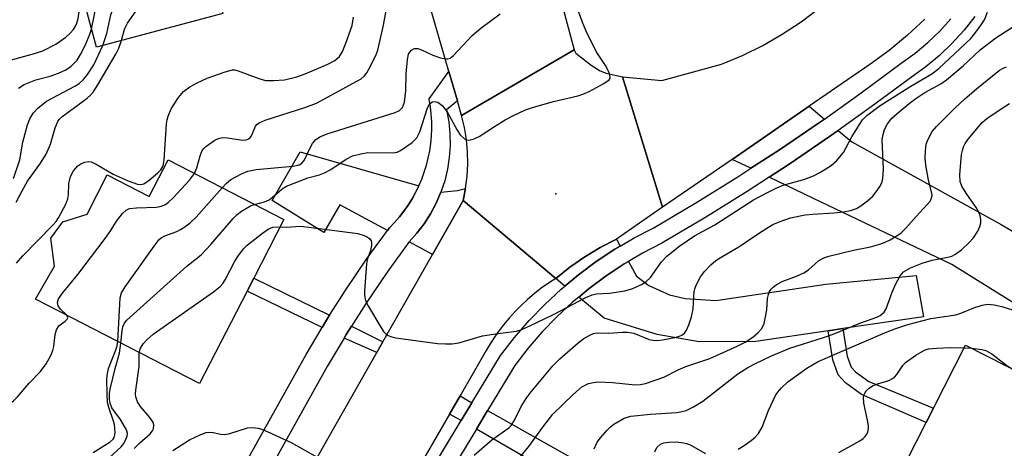
# Model space of a CAD drawing. Units: inches. Extents: x 1303758 to 1309759, y 477451 to 481451.
# Drawn here: x 1308297 to 1308503, y 477801 to 477891 of the extents above; entities that cross this region are included whole.
import ezdxf

# ---------------------------------------------------------------- set-up
doc = ezdxf.new("R2010")
doc.units = ezdxf.units.IN
doc.header["$MEASUREMENT"] = 0
for name, color, linetype in [('BLDG-Footprint', 5, 'Continuous'), ('ELEV-Spot Elevation', 7, 'Continuous'), ('TRANS-Driveway', 251, 'Continuous'), ('TRANS-Non Street Sidewalk', 7, 'Continuous'), ('TRANS-Road', 130, 'Continuous'), ('TRANS-Street Sidewalk', 7, 'Continuous'), ('Undefined', 1, 'Continuous')]:
    doc.layers.add(name, color=color, linetype=linetype)

msp = doc.modelspace()

# ---------------------------------------------------------------- linework, layer by layer
at = {"layer": 'BLDG-Footprint'}
for points, elevation in [([(1308339.26, 477891.81), (1308312.87, 477884.77), (1308306.78, 477907.58), (1308317.79, 477910.52), (1308313.98, 477924.79), (1308340.47, 477931.85), (1308345.01, 477914.81), (1308345.26, 477913.88), (1308334.16, 477910.92)], 240.05), ([(1308327.85, 477861.21), (1308352.07, 477848.71), (1308345.74, 477836.45), (1308344.34, 477833.75), (1308334.38, 477814.43), (1308300.16, 477832.09), (1308304.11, 477838.94), (1308303.33, 477844.81), (1308305.87, 477848.26), (1308310.93, 477849.81), (1308315.09, 477858.05), (1308323.88, 477853.52)], 251.23), ([(1308520.46, 477809.25), (1308504, 477776.92), (1308478.07, 477790.12), (1308486.3, 477806.29), (1308487.81, 477809.27), (1308494.53, 477822.46)], 264.32)]:
    msp.add_lwpolyline(points, close=True, dxfattribs=dict(at, elevation=elevation))
at = {"layer": 'ELEV-Spot Elevation'}
msp.add_point((1308408.91, 477854.06, 252.75), dxfattribs=at)
at = {"layer": 'TRANS-Driveway'}
for points in [[(1308465.04, 477869.74), (1308464.25, 477869.18), (1308455.67, 477863.33), (1308449.67, 477859.43), (1308445.77, 477861.31), (1308461.86, 477872.4)], [(1308453.49, 477857.59), (1308457.68, 477860.31), (1308466.32, 477866.2), (1308467.92, 477867.34), (1308470.78, 477864.95), (1308501.98, 477847.65), (1308547.59, 477820.88), (1308540.98, 477808.54), (1308491.69, 477839.33), (1308462.75, 477853.13)], [(1308380.27, 477855.76), (1308379.59, 477854.38), (1308378.84, 477853.03), (1308378.02, 477851.73), (1308377.13, 477850.47), (1308376.19, 477849.26), (1308375.17, 477848.09), (1308374.1, 477846.99), (1308373.71, 477846.45), (1308363.75, 477851.79), (1308360.41, 477846.02), (1308349.57, 477852.73), (1308355.45, 477862.86)], [(1308389.54, 477852.71), (1308383.12, 477841.41), (1308378.23, 477844.03), (1308379.87, 477845.85), (1308381.39, 477847.83), (1308382.73, 477849.94), (1308383.9, 477852.15), (1308384.88, 477854.44), (1308388.33, 477854.81), (1308390.03, 477855.23)], [(1308422.35, 477843.15), (1308421.25, 477842.5), (1308417.35, 477839.91), (1308413.6, 477837.12), (1308410.81, 477834.8), (1308408.87, 477836.4), (1308411.82, 477838.77), (1308414.94, 477840.94), (1308418.18, 477842.89), (1308421.55, 477844.62)], [(1308468.88, 477825.91), (1308465.85, 477825.46), (1308450.68, 477823.22), (1308438.83, 477823.12), (1308430.09, 477824.68), (1308419.01, 477828.08), (1308413.67, 477832.46), (1308415.84, 477834.27), (1308419.44, 477836.95), (1308423.18, 477839.42), (1308424.09, 477839.96), (1308425.78, 477836.86), (1308428.35, 477834.9), (1308432.68, 477832.96), (1308435.94, 477832.17), (1308442.34, 477831.76), (1308465.33, 477835.21), (1308484.25, 477836.99), (1308485.73, 477828.4)]]:
    msp.add_lwpolyline(points, close=True, dxfattribs=at)
at = {"layer": 'TRANS-Non Street Sidewalk'}
for points in [[(1308361.61, 477828.71), (1308360.73, 477827.31), (1308360.05, 477826.16), (1308344.35, 477833.75), (1308345.74, 477836.45)], [(1308372.73, 477823.12), (1308371.47, 477820.89), (1308364.62, 477823.92), (1308365.06, 477824.68), (1308366.18, 477826.44)], [(1308465.85, 477825.46), (1308468.88, 477825.91), (1308469.81, 477820.13), (1308470.61, 477817.85), (1308471.52, 477816.86), (1308474.33, 477814.84), (1308487.81, 477809.27), (1308486.3, 477806.29), (1308472.8, 477812.14), (1308469.45, 477814.54), (1308467.91, 477816.23), (1308466.8, 477819.37)], [(1308391.33, 477810.35), (1308389.1, 477806.66), (1308386.67, 477808.01), (1308388.87, 477811.82)], [(1308392.28, 477804.9), (1308394.63, 477808.79), (1308432.85, 477787.24), (1308430.46, 477782.78)]]:
    msp.add_lwpolyline(points, close=True, dxfattribs=at)
at = {"layer": 'TRANS-Road'}
for points in [[(1308371.69, 478037.71), (1308371.93, 478036.76), (1308373.72, 478029.83), (1308374.15, 478028.17), (1308374.51, 478026.82), (1308397.19, 477942.18), (1308398.45, 477937.46), (1308399.3, 477934.31), (1308412.71, 477884.22), (1308389.21, 477870.48), (1308388.32, 477873.55), (1308386.53, 477879.71), (1308380.37, 477900.94), (1308374.45, 477921.35), (1308361.08, 477967.44), (1308360.08, 477970.92), (1308343.47, 478028.17), (1308341.93, 478033.49), (1308370.41, 478042.64)], [(1308422.82, 477878.6), (1308431.21, 477851.28), (1308421.55, 477844.62), (1308418.18, 477842.89), (1308414.94, 477840.94), (1308411.82, 477838.77), (1308408.87, 477836.4), (1308389.54, 477852.71), (1308390.03, 477855.23), (1308390.35, 477857.77), (1308390.48, 477860.34), (1308390.43, 477862.9), (1308390.2, 477865.45), (1308389.8, 477867.99), (1308389.21, 477870.48), (1308412.71, 477884.22), (1308413.09, 477883.5), (1308416.28, 477880.99), (1308418.14, 477879.8), (1308419.45, 477879.35)]]:
    msp.add_lwpolyline(points, close=True, dxfattribs=at)
for points in [[(1308486.03, 477890.62), (1308482.38, 477887.26), (1308478.55, 477884.09), (1308474.56, 477881.14), (1308461.86, 477872.4), (1308445.77, 477861.31), (1308431.21, 477851.28), (1308422.82, 477878.6), (1308431.05, 477877.81), (1308443.54, 477881.19), (1308447.91, 477883.02), (1308452.15, 477885.12), (1308456.24, 477887.48), (1308460.18, 477890.1), (1308463.95, 477892.96)], [(1308331.96, 477751.34), (1308371.47, 477820.89), (1308372.73, 477823.12), (1308383.12, 477841.41), (1308389.54, 477852.71), (1308408.87, 477836.4), (1308407.33, 477835.4), (1308405.83, 477834.34), (1308404.39, 477833.21), (1308402.99, 477832.02), (1308401.65, 477830.77), (1308400.36, 477829.46), (1308399.13, 477828.1), (1308397.97, 477826.69), (1308396.86, 477825.22), (1308395.82, 477823.71), (1308394.85, 477822.16), (1308394.36, 477821.31), (1308388.87, 477811.82), (1308386.67, 477808.01), (1308378.92, 477794.6)]]:
    msp.add_lwpolyline(points, dxfattribs=at)
at = {"layer": 'TRANS-Street Sidewalk'}
for points in [[(1308381.08, 477793.37), (1308389.1, 477806.66), (1308391.33, 477810.35), (1308397.32, 477820.26), (1308400.25, 477824.04), (1308403.32, 477827.58), (1308406.57, 477830.95), (1308410, 477834.13), (1308410.81, 477834.8), (1308413.6, 477837.12), (1308417.35, 477839.91), (1308421.25, 477842.5), (1308422.35, 477843.15), (1308425.29, 477844.87), (1308429.26, 477846.93), (1308438.14, 477852.19), (1308446.96, 477857.67), (1308449.67, 477859.43), (1308455.67, 477863.33), (1308464.25, 477869.18), (1308465.04, 477869.74), (1308472.71, 477875.2), (1308481.09, 477881.44), (1308483.99, 477883.55), (1308486.64, 477885.76), (1308489.13, 477888.14), (1308491.45, 477890.68)], [(1308496.51, 477891.22), (1308494.22, 477888.33), (1308492.5, 477886.45), (1308491.73, 477885.6), (1308489.06, 477883.05), (1308486.22, 477880.68), (1308483.23, 477878.52), (1308474.84, 477872.27), (1308467.92, 477867.34), (1308466.32, 477866.2), (1308457.68, 477860.31), (1308453.49, 477857.59), (1308448.91, 477854.6), (1308440.02, 477849.08), (1308431.02, 477843.75), (1308427.04, 477841.69), (1308424.09, 477839.96), (1308423.18, 477839.42), (1308419.44, 477836.95), (1308415.84, 477834.27), (1308413.67, 477832.46), (1308412.4, 477831.4), (1308409.11, 477828.35), (1308405.99, 477825.13), (1308403.06, 477821.74), (1308400.31, 477818.2), (1308394.63, 477808.79), (1308392.28, 477804.9), (1308384.23, 477791.57)]]:
    msp.add_lwpolyline(points, dxfattribs=at)
msp.add_polyline3d([(1308320.68, 477755.83, 0), (1308356.72, 477820.47, 0), (1308360.05, 477826.16, 0), (1308360.73, 477827.31, 0), (1308361.61, 477828.71, 0), (1308364.98, 477834.04, 0), (1308369.46, 477840.62, 0), (1308373.71, 477846.45, 0), (1308374.1, 477846.99, 0), (1308375.17, 477848.09, 0), (1308376.19, 477849.26, 0), (1308377.13, 477850.47, 0), (1308378.02, 477851.73, 0), (1308378.84, 477853.03, 0), (1308379.59, 477854.38, 0), (1308380.27, 477855.76, 0), (1308380.87, 477857.17, 0), (1308381.4, 477858.62, 0), (1308381.86, 477860.09, 0), (1308382.24, 477861.58, 0), (1308382.54, 477863.09, 0), (1308382.76, 477864.61, 0), (1308382.91, 477866.15, 0), (1308382.97, 477867.68, 0), (1308382.95, 477869.22, 0), (1308382.85, 477870.76, 0), (1308382.68, 477872.29, 0), (1308382.42, 477873.81, 0), (1308382.39, 477873.99, 0), (1308386.53, 477879.71, 0), (1308388.32, 477873.55, 0), (1308386.06, 477871.64, 0), (1308386.51, 477869.18, 0), (1308386.75, 477866.7, 0), (1308386.79, 477864.2, 0), (1308386.62, 477861.71, 0), (1308386.24, 477859.24, 0), (1308385.66, 477856.81, 0), (1308384.88, 477854.44, 0), (1308383.9, 477852.15, 0), (1308382.73, 477849.94, 0), (1308381.39, 477847.83, 0), (1308379.87, 477845.85, 0), (1308378.23, 477844.03, 0), (1308378.2, 477844, 0), (1308373.61, 477837.7, 0), (1308369.23, 477831.26, 0), (1308366.18, 477826.44, 0), (1308365.06, 477824.68, 0), (1308364.62, 477823.92, 0), (1308362.78, 477820.78, 0), (1308361.12, 477817.95, 0), (1308324.96, 477753.09, 0)], dxfattribs=at)
at = {"layer": 'Undefined'}
msp.add_line((1308494.23, 477821.88, 264), (1308495.77, 477821.83, 264), dxfattribs=at)
for points, elevation in [([(1308311.86, 477888.56), (1308313.05, 477894.34), (1308313.34, 477895.45), (1308313.64, 477896.23), (1308314.39, 477897.47), (1308317.4, 477901.77), (1308318.67, 477903.7), (1308319.56, 477905.49), (1308321.12, 477908.98), (1308323.36, 477914.3), (1308326.89, 477921.06), (1308327.86, 477922.87), (1308329.34, 477925.3), (1308330.73, 477927.46), (1308332.29, 477929.67)], 240), ([(1308314.17, 477885.12), (1308315.03, 477887.63), (1308315.88, 477891.54), (1308316.34, 477892.77), (1308317.12, 477894.02), (1308323.77, 477903.61), (1308324.47, 477905.08), (1308325.59, 477908.27), (1308326.5, 477910.37), (1308327.98, 477913.39), (1308330.72, 477918.23), (1308335.26, 477925.48), (1308336.3, 477926.89), (1308337.13, 477927.6), (1308338.3, 477928.33), (1308339.34, 477928.73), (1308341.17, 477929.21)], 242), ([(1308318.1, 477886.17), (1308318.73, 477888.54), (1308319.35, 477889.8), (1308328.04, 477902.27), (1308329.01, 477903.76), (1308329.43, 477904.81), (1308329.89, 477906.99), (1308330.14, 477907.75), (1308330.65, 477908.82), (1308332.49, 477912.13), (1308333.41, 477913.51), (1308334.51, 477914.95), (1308335.09, 477915.59), (1308335.74, 477916.01), (1308336.23, 477916.06), (1308336.95, 477915.88), (1308337.34, 477915.62), (1308337.57, 477915.25), (1308337.58, 477914.22), (1308337.09, 477911.71)], 244), ([(1308295.14, 477882.1), (1308299.44, 477883.28), (1308301.64, 477884.04), (1308304.37, 477885.38), (1308306.49, 477886.84), (1308307.31, 477887.63), (1308308.06, 477888.49), (1308308.47, 477889.14), (1308308.77, 477889.8), (1308309.02, 477890.8), (1308309.52, 477894.06), (1308309.91, 477895.84)], 238), ([(1308333.35, 477858.37), (1308333.83, 477859.51), (1308334.53, 477862.07), (1308334.99, 477863.14), (1308335.31, 477863.61), (1308335.71, 477864), (1308337.64, 477865.29), (1308338.41, 477865.67), (1308339.2, 477865.86), (1308340.29, 477865.8), (1308343.38, 477865.35), (1308344.18, 477865.42), (1308344.65, 477865.57), (1308345.02, 477865.86), (1308345.3, 477866.25), (1308346.1, 477868.22), (1308346.43, 477868.62), (1308346.86, 477868.92), (1308348.14, 477869.47), (1308356.44, 477872.13), (1308358.89, 477873.06), (1308367.44, 477877.7), (1308368.19, 477878.16), (1308368.85, 477878.69), (1308369.36, 477879.38), (1308369.79, 477880.14), (1308371.24, 477883.05), (1308371.69, 477884.14), (1308372.86, 477889.39), (1308374.14, 477896.38)], 248), ([(1308339.16, 477855.38), (1308340.07, 477856.34), (1308340.97, 477857.06), (1308343.2, 477858.29), (1308344.48, 477858.84), (1308346.26, 477859.16), (1308353.95, 477859.86), (1308355.27, 477860.18), (1308355.8, 477860.5), (1308356.27, 477861.04), (1308357.61, 477863.88), (1308358.03, 477864.62), (1308358.76, 477865.43), (1308359.67, 477866.07), (1308361.31, 477866.69), (1308375.34, 477871.14), (1308376.23, 477871.54), (1308376.85, 477872.17), (1308377.27, 477873.29), (1308377.54, 477875.63), (1308377.61, 477879.2), (1308377.86, 477882.16), (1308378.13, 477883.28), (1308378.39, 477883.75), (1308378.72, 477884.14), (1308379.34, 477884.49), (1308380.08, 477884.47), (1308380.84, 477884.2), (1308383.17, 477883.12), (1308384.77, 477882.55), (1308385.83, 477882.33), (1308386.33, 477882.36), (1308386.79, 477882.5), (1308387.51, 477883.05), (1308391.4, 477887.23), (1308393.21, 477888.75), (1308397.26, 477891.76)], 250), ([(1308345.94, 477851.88), (1308348, 477852.44), (1308348.97, 477852.87), (1308349.68, 477853.39), (1308351.67, 477855.16), (1308352.57, 477855.73), (1308357.06, 477857.47), (1308359.5, 477858.09), (1308360.55, 477858.47), (1308361.84, 477859.21), (1308365.1, 477861.34), (1308366.42, 477862.01), (1308368.13, 477862.48), (1308369.59, 477862.73), (1308374.87, 477862.69), (1308375.7, 477862.82), (1308376.46, 477863.17), (1308378.84, 477864.81), (1308379.86, 477865.79), (1308380.46, 477867.05), (1308382.07, 477872.05), (1308382.57, 477872.97), (1308383.11, 477873.37), (1308383.56, 477873.42), (1308384.26, 477873.24), (1308385.11, 477872.58), (1308386.18, 477871.22), (1308388.29, 477867.4), (1308388.91, 477866.46), (1308389.83, 477865.57), (1308390.25, 477865.38), (1308390.74, 477865.35), (1308391.79, 477865.61), (1308392.84, 477866.06), (1308396.06, 477868.2), (1308398.31, 477869.55), (1308399.88, 477870.38), (1308402.56, 477871.64), (1308404.21, 477872.25), (1308408.42, 477873.44), (1308413.46, 477874.6), (1308414.55, 477874.91), (1308415.86, 477875.52), (1308418.93, 477877.18), (1308420.01, 477877.94), (1308420.25, 477878.3), (1308420.28, 477878.51), (1308420.05, 477879.44), (1308419.27, 477880.93), (1308417.44, 477883.68), (1308415.44, 477887.64), (1308414.54, 477889.81), (1308413.59, 477892.44)], 252), ([(1308351.27, 477847.17), (1308352.62, 477847.15), (1308355.5, 477847.3), (1308357.8, 477847.08), (1308367.53, 477845.78), (1308368.84, 477845.41), (1308369.55, 477845.04), (1308369.96, 477844.74), (1308370.29, 477844.26), (1308370.39, 477843.79), (1308370.38, 477843.28), (1308370.18, 477842.23), (1308369.48, 477840.31), (1308369.31, 477839.45), (1308368.92, 477833.81), (1308368.91, 477832.93), (1308369.01, 477832.08), (1308369.32, 477831.28), (1308369.74, 477830.51), (1308372.29, 477826.2), (1308372.9, 477825.32), (1308373.42, 477824.76), (1308373.82, 477824.47), (1308374.58, 477824.17), (1308375.42, 477824), (1308384.17, 477822.81), (1308385.86, 477822.69), (1308387.24, 477822.69), (1308388.62, 477822.95), (1308393.58, 477824.36), (1308396.74, 477824.88), (1308400.7, 477825.4), (1308401.77, 477825.71), (1308403.63, 477826.56), (1308408.39, 477828.87), (1308415.19, 477832.41), (1308416.52, 477833), (1308417.34, 477833.2), (1308420.13, 477833.34), (1308423.32, 477833.8), (1308424.96, 477834.31), (1308426.78, 477835.14), (1308427.72, 477835.71), (1308428.69, 477836.62), (1308430.99, 477839.87), (1308432.12, 477841.09), (1308434.8, 477843.22), (1308437.87, 477845.28), (1308442.1, 477847.64), (1308450.24, 477852.83), (1308453.28, 477854.47), (1308455.1, 477855.37), (1308456.4, 477855.88), (1308460.91, 477857.18), (1308462.73, 477857.83), (1308464.25, 477858.64), (1308466.47, 477860.03), (1308467.54, 477860.98), (1308469, 477862.76), (1308470.8, 477866.01), (1308472.34, 477868.58), (1308473.02, 477869.55), (1308473.88, 477870.45), (1308476.67, 477872.55), (1308483.08, 477876.63), (1308487.5, 477879.21), (1308488.92, 477880.31), (1308495.64, 477886.61), (1308496.49, 477887.61), (1308497.68, 477889.23), (1308498.47, 477890.5), (1308499.15, 477892.07)], 254), ([(1308296.18, 477839.61), (1308297.51, 477841.15), (1308303.66, 477847.45), (1308304.42, 477848.34), (1308304.91, 477849.08), (1308306.5, 477851.94), (1308306.92, 477853.03), (1308307.04, 477853.89), (1308307.13, 477856.28), (1308307.45, 477857.72), (1308308.1, 477858.91), (1308308.95, 477859.95), (1308309.63, 477860.4), (1308310.41, 477860.7), (1308311.22, 477860.84), (1308311.76, 477860.78), (1308312.8, 477860.33), (1308316.36, 477858.24), (1308319.49, 477856.78), (1308321.43, 477856.11), (1308322.17, 477856.05), (1308322.78, 477856.21), (1308323.9, 477856.96), (1308325.72, 477858.49), (1308326.32, 477859.11), (1308326.76, 477859.8), (1308326.92, 477860.31), (1308327.04, 477861.14), (1308327.53, 477868.77), (1308327.63, 477869.59), (1308327.83, 477870.37), (1308328.51, 477871.87), (1308330.03, 477874.25), (1308331.1, 477875.48), (1308332.36, 477876.51), (1308333.91, 477877.34), (1308336.04, 477878.31), (1308339.77, 477879.62), (1308341.28, 477880), (1308341.75, 477880.01), (1308342.52, 477879.85), (1308346.83, 477878.22), (1308348.22, 477877.83), (1308349.9, 477877.77), (1308352.17, 477877.97), (1308354.73, 477878.6), (1308356.52, 477879.17), (1308361.24, 477881.22), (1308362.73, 477882), (1308363.66, 477882.83), (1308364.29, 477883.89), (1308364.99, 477885.62), (1308366.29, 477889.27), (1308366.63, 477891.02)], 246), ([(1308296.6, 477876.23), (1308297.73, 477876.93), (1308298.79, 477877.41), (1308300.2, 477877.93), (1308303.17, 477878.73), (1308304.95, 477879.32), (1308306.44, 477880.05), (1308307.61, 477880.81), (1308308.82, 477882.02), (1308309.57, 477883.22), (1308310.61, 477885.27), (1308311.51, 477887.49), (1308311.86, 477888.56)], 240), ([(1308391.79, 477799.46), (1308395.52, 477802.67), (1308399.04, 477805.16), (1308399.55, 477805.61), (1308400.28, 477806.74), (1308401.66, 477809.6), (1308402.71, 477811.27), (1308403.76, 477812.66), (1308408.26, 477818.14), (1308409.7, 477819.61), (1308413.54, 477822.91), (1308414.72, 477823.81), (1308415.99, 477824.55), (1308416.78, 477824.89), (1308417.52, 477825.04), (1308419.98, 477824.98), (1308422.83, 477825.18), (1308423.89, 477825.17), (1308425.18, 477824.93), (1308428.4, 477823.65), (1308429.2, 477823.5), (1308430.01, 477823.45), (1308431.2, 477823.57), (1308433.79, 477824.02), (1308434.53, 477824.22), (1308435.26, 477824.54), (1308435.8, 477824.98), (1308436.21, 477825.58), (1308436.67, 477826.66), (1308437.23, 477828.37), (1308437.6, 477830.07), (1308437.82, 477833.68), (1308437.92, 477834.23), (1308438.21, 477835), (1308439.16, 477836.71), (1308439.96, 477837.83), (1308441.27, 477839.23), (1308442.36, 477840.12), (1308443.77, 477841.06), (1308447.12, 477842.98), (1308451.06, 477845.69), (1308453.01, 477846.94), (1308454.27, 477847.65), (1308455.82, 477848.33), (1308457.96, 477849.04), (1308460.98, 477849.67), (1308462.63, 477849.85), (1308467.01, 477850.11), (1308469.04, 477850.34), (1308470.47, 477850.59), (1308471.72, 477851.04), (1308472.67, 477851.55), (1308474.06, 477852.62), (1308475.15, 477853.61), (1308475.88, 477854.49), (1308476.67, 477855.69), (1308477.05, 477856.45), (1308477.28, 477857.23), (1308477.41, 477859.27), (1308477.13, 477865.44), (1308477.29, 477866.53), (1308477.62, 477867.55), (1308478.25, 477868.77), (1308479.15, 477869.89), (1308480.23, 477870.89), (1308482.74, 477872.99), (1308484.15, 477874.04), (1308486.06, 477875.31), (1308489.39, 477877.13), (1308490.57, 477877.91), (1308494.07, 477880.9), (1308497.57, 477884.23), (1308500.84, 477886.75), (1308504.75, 477889.23)], 256), ([(1308296.11, 477852.38), (1308297.31, 477854.75), (1308298.43, 477856.74), (1308301.04, 477860.28), (1308302.36, 477862.41), (1308303.28, 477864.46), (1308304.27, 477867.89), (1308304.8, 477869.24), (1308305.08, 477869.67), (1308305.62, 477870.22), (1308310.92, 477874.12), (1308311.6, 477874.7), (1308312.2, 477875.37), (1308313.16, 477876.87), (1308316.92, 477883.31), (1308317.53, 477884.54), (1308318.1, 477886.17)], 244), ([(1308295.55, 477857.31), (1308296.86, 477861.2), (1308297.51, 477864.93), (1308298.43, 477868.51), (1308298.92, 477869.81), (1308299.61, 477870.98), (1308300.6, 477872.03), (1308302.45, 477873.48), (1308308.34, 477876.6), (1308309.28, 477877.2), (1308310.11, 477877.91), (1308311.03, 477879.04), (1308312.32, 477881.06), (1308314.17, 477885.12)], 242), ([(1308401.05, 477798.53), (1308403.26, 477801.24), (1308406.2, 477805.31), (1308408.3, 477807.99), (1308412.51, 477812.11), (1308414.36, 477813.7), (1308415.01, 477814.1), (1308415.74, 477814.39), (1308416.78, 477814.65), (1308417.59, 477814.74), (1308420.73, 477814.62), (1308425.52, 477814.17), (1308426.58, 477814.19), (1308427.64, 477814.39), (1308431.49, 477815.75), (1308434.48, 477817.27), (1308436.07, 477817.99), (1308441.06, 477819.63), (1308446.79, 477822.2), (1308448.47, 477823.09), (1308450.08, 477824.14), (1308451.18, 477825.07), (1308451.95, 477825.95), (1308452.41, 477826.98), (1308452.75, 477828.39), (1308452.99, 477829.84), (1308453.17, 477832.18), (1308453.33, 477833.03), (1308453.52, 477833.51), (1308453.94, 477834.16), (1308454.3, 477834.56), (1308454.96, 477835.08), (1308456.21, 477835.75), (1308459.21, 477836.87), (1308460.76, 477837.58), (1308461.69, 477838.21), (1308463.79, 477840.06), (1308464.92, 477840.72), (1308465.96, 477841.05), (1308471.15, 477842.31), (1308474.69, 477843.02), (1308476.62, 477843.58), (1308477.71, 477843.96), (1308478.77, 477844.46), (1308480.06, 477845.21), (1308481.02, 477845.9), (1308482.09, 477846.91), (1308484.23, 477849.38), (1308486.54, 477851.84), (1308487.18, 477852.66), (1308487.45, 477853.23), (1308487.54, 477853.73), (1308487.51, 477854.21), (1308486.79, 477856.98), (1308486.27, 477860.1), (1308486.13, 477861.54), (1308486.16, 477863), (1308486.33, 477864.45), (1308486.7, 477865.56), (1308487.54, 477867.12), (1308488.48, 477868.2), (1308492.36, 477872.08), (1308494.35, 477873.92), (1308496.8, 477876.05), (1308501.67, 477879.96), (1308502.37, 477880.37), (1308503.12, 477880.64)], 258), ([(1308416.89, 477800.73), (1308417.55, 477802.14), (1308418.21, 477803.05), (1308419.53, 477804.56), (1308420.33, 477805.36), (1308421, 477805.89), (1308423.2, 477807.17), (1308424.56, 477807.59), (1308428.66, 477808.04), (1308434.18, 477808.39), (1308435.3, 477808.55), (1308436.11, 477808.78), (1308437.66, 477809.56), (1308439.65, 477810.76), (1308446.95, 477816.41), (1308449.04, 477817.78), (1308450.63, 477818.63), (1308453.95, 477820.19), (1308457.79, 477821.81), (1308464.85, 477824.02), (1308466.89, 477824.75), (1308472.63, 477827.1), (1308475.96, 477828.29), (1308476.71, 477828.66), (1308477.14, 477828.96), (1308477.51, 477829.32), (1308477.93, 477830.02), (1308479.17, 477833.54), (1308479.88, 477835.14), (1308480.88, 477836.91), (1308481.6, 477837.76), (1308483.01, 477838.62), (1308485.45, 477839.58), (1308487.58, 477840.2), (1308490.86, 477840.83), (1308491.65, 477841.09), (1308492.42, 477841.47), (1308493.78, 477842.48), (1308495.23, 477843.83), (1308496.17, 477844.88), (1308497.12, 477846.27), (1308497.54, 477847.25), (1308497.74, 477848.01), (1308497.75, 477848.76), (1308497.58, 477849.52), (1308497.3, 477850.26), (1308496.79, 477851.21), (1308494.69, 477854.23), (1308493.78, 477855.71), (1308493.43, 477856.68), (1308493.34, 477858.06), (1308493.72, 477862.35), (1308493.88, 477863.17), (1308494.12, 477863.92), (1308494.48, 477864.63), (1308495.1, 477865.54), (1308497.95, 477868.93), (1308499, 477869.83), (1308502.18, 477872.03), (1308503.75, 477872.98)], 260), ([(1308306.61, 477828.77), (1308305.34, 477830), (1308304.9, 477830.64), (1308304.76, 477831.39), (1308304.97, 477832.15), (1308305.79, 477833.32), (1308308.97, 477837.19), (1308314.69, 477844.73), (1308315.9, 477846.41), (1308317.09, 477848.4), (1308318.29, 477849.95), (1308319.07, 477850.69), (1308319.8, 477851), (1308321.21, 477851.15), (1308325.32, 477851.29), (1308326.17, 477851.42), (1308327.15, 477851.82), (1308327.83, 477852.27), (1308328.89, 477853.28), (1308332.29, 477856.93), (1308333.35, 477858.37)], 248), ([(1308317.36, 477823.22), (1308317.8, 477832.31), (1308318.08, 477833.41), (1308318.84, 477834.66), (1308324.91, 477843.15), (1308326.01, 477844.54), (1308326.43, 477844.92), (1308327.17, 477845.33), (1308329.65, 477846.24), (1308330.43, 477846.61), (1308331.36, 477847.19), (1308332.45, 477848), (1308333.7, 477849.24), (1308339.16, 477855.38)], 250), ([(1308318, 477822.89), (1308318.23, 477825.41), (1308318.38, 477826.26), (1308318.7, 477827.03), (1308319.25, 477827.68), (1308331.79, 477838.96), (1308334.78, 477841.33), (1308336.79, 477843.49), (1308341.43, 477848.95), (1308342.26, 477849.79), (1308343.16, 477850.46), (1308344.35, 477851.19), (1308345.1, 477851.57), (1308345.94, 477851.88)], 252), ([(1308321.8, 477820.92), (1308322.07, 477821.84), (1308322.66, 477822.75), (1308323.4, 477823.57), (1308324.74, 477824.74), (1308337.35, 477833.6), (1308338.73, 477834.69), (1308339.3, 477835.34), (1308339.77, 477836.08), (1308341.82, 477840.02), (1308342.41, 477841.02), (1308343.59, 477842.58), (1308344.38, 477843.39), (1308347.56, 477845.89), (1308348.73, 477846.7), (1308349.74, 477847.09), (1308351.27, 477847.17)], 254), ([(1308446.98, 477800.69), (1308448.26, 477801.44), (1308449.72, 477802.47), (1308450.54, 477803.18), (1308451.24, 477803.95), (1308452.03, 477805.3), (1308453.33, 477808.77), (1308454.82, 477811.92), (1308455.28, 477812.63), (1308455.97, 477813.46), (1308457.42, 477814.75), (1308461.34, 477817.63), (1308463.71, 477819.05), (1308477.78, 477825.11), (1308479.97, 477825.94), (1308482.49, 477826.73), (1308487.28, 477828), (1308492.5, 477828.76), (1308493.55, 477829.11), (1308496.3, 477830.27), (1308498, 477830.78), (1308499.15, 477830.99), (1308500.51, 477830.91), (1308502.14, 477830.55), (1308505.17, 477829.56)], 262), ([(1308275.65, 477800.67), (1308276.14, 477800.97), (1308276.94, 477801.31), (1308282.37, 477802.92), (1308286.31, 477804.71), (1308287.79, 477805.59), (1308292.09, 477808.55), (1308294.47, 477810), (1308295.55, 477810.81), (1308296.35, 477811.61), (1308298.79, 477814.49), (1308301.19, 477816.93), (1308302.33, 477818.56), (1308303.33, 477820.29), (1308303.78, 477821.32), (1308303.96, 477822.14), (1308304.24, 477824.68), (1308304.53, 477825.68), (1308305.03, 477826.49), (1308306.32, 477827.44), (1308306.74, 477827.88), (1308306.86, 477828.19), (1308306.83, 477828.38), (1308306.61, 477828.77)], 248), ([(1308312.19, 477799.97), (1308315.72, 477802.19), (1308316.34, 477802.75), (1308316.57, 477803.1), (1308316.73, 477803.66), (1308316.77, 477804.19), (1308316.63, 477805.84), (1308316.46, 477806.55), (1308315.45, 477809.38), (1308315.2, 477810.48), (1308315.08, 477812.22), (1308315.03, 477815.41), (1308315.15, 477816.52), (1308315.41, 477817.57), (1308316.91, 477821.48), (1308317.18, 477822.31), (1308317.36, 477823.22)], 250), ([(1308314.7, 477798.08), (1308318.05, 477801.19), (1308318.57, 477801.85), (1308319.1, 477802.89), (1308319.28, 477803.42), (1308319.34, 477803.96), (1308319.13, 477804.74), (1308317.91, 477806.89), (1308316.08, 477809.31), (1308315.71, 477810.3), (1308315.6, 477811.16), (1308315.61, 477812.34), (1308315.73, 477813.21), (1308316.78, 477817.56), (1308317.7, 477820.76), (1308318, 477822.89)], 252), ([(1308468.05, 477799.99), (1308472.42, 477802.46), (1308473.13, 477802.95), (1308473.54, 477803.33), (1308473.86, 477803.76), (1308474.08, 477804.24), (1308474.22, 477805.02), (1308474.22, 477805.58), (1308474.05, 477806.76), (1308473.3, 477810.3), (1308473.2, 477811.46), (1308473.28, 477811.96), (1308473.47, 477812.43), (1308473.78, 477812.86), (1308474.41, 477813.42), (1308475.11, 477813.91), (1308475.89, 477814.31), (1308478.47, 477815.08), (1308479.26, 477815.44), (1308479.66, 477815.75), (1308480.18, 477816.32), (1308481.4, 477818.17), (1308481.99, 477818.8), (1308484.17, 477820.36), (1308485.96, 477821.41), (1308486.78, 477821.65), (1308488.5, 477821.81), (1308491.42, 477821.92), (1308494.23, 477821.88)], 264), ([(1308495.77, 477821.83), (1308497.94, 477821.55), (1308498.77, 477821.32), (1308499.29, 477821.08), (1308500, 477820.62), (1308503.19, 477818.2), (1308504.5, 477817.38)], 264), ([(1308320.78, 477800.84), (1308321.96, 477802.01), (1308324.12, 477803.91), (1308324.62, 477804.53), (1308324.82, 477804.97), (1308324.88, 477805.69), (1308324.77, 477806.17), (1308324.55, 477806.64), (1308324.06, 477807.31), (1308322.03, 477809.69), (1308321.47, 477810.62), (1308321.12, 477811.65), (1308321.06, 477812.2), (1308321.11, 477813.06), (1308321.77, 477817.98), (1308321.8, 477820.92)], 254), ([(1308328.87, 477800.39), (1308332.34, 477802.62), (1308334.72, 477803.78), (1308335.81, 477804.16), (1308336.55, 477804.25), (1308337.25, 477804.19), (1308338.9, 477803.82), (1308339.72, 477803.77), (1308340.78, 477803.99), (1308344.47, 477805.15), (1308345.54, 477805.23), (1308346.65, 477805.07), (1308347.46, 477804.84), (1308348.54, 477804.4), (1308353.56, 477802.1), (1308359.03, 477799.03)], 256), ([(1308429.61, 477800.1), (1308430.03, 477801.01), (1308430.74, 477801.71), (1308431.46, 477802.02), (1308432.59, 477802.16), (1308434.05, 477802.19), (1308435.56, 477802.04), (1308436.31, 477801.84), (1308437.08, 477801.5), (1308440.17, 477799.75)], 262)]:
    msp.add_lwpolyline(points, dxfattribs=dict(at, elevation=elevation))

doc.saveas('drawing.dxf')
